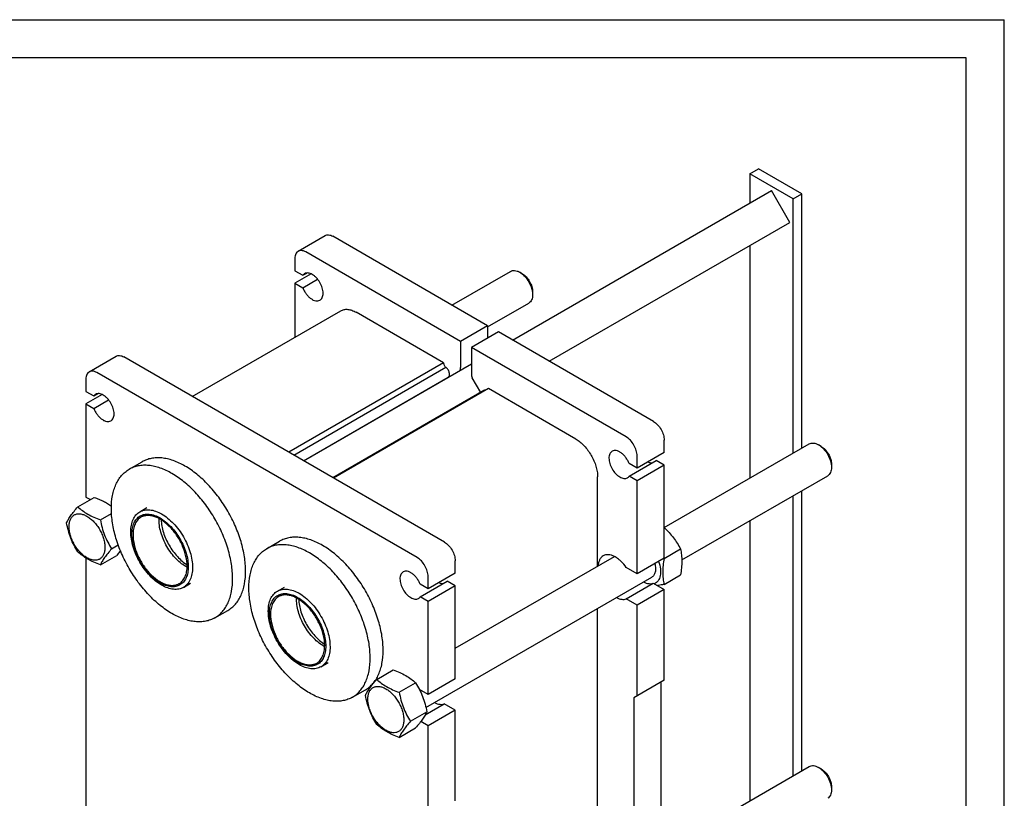
# Model space of a CAD drawing. Units: millimetres. Extents: x 0 to 2100, y -1 to 1485.
# Drawn here: x 1457 to 2100, y 977 to 1485 of the extents above; entities that cross this region are included whole.
import ezdxf

# ---------------------------------------------------------------- set-up
doc = ezdxf.new("R2010")
doc.units = ezdxf.units.MM
doc.header["$LTSCALE"] = 115.5
doc.layers.get('0').update_dxf_attribs({"linetype": 'CONTINUOUS'})
doc.layers.add('AXIS', color=7, linetype='CONTINUOUS')

msp = doc.modelspace()

# ---------------------------------------------------------------- linework, layer by layer
at = {"color": 4, "linetype": 'Continuous'}
for p in [(0, 1485), (2100, 0)]:
    msp.add_line(p, (2100, 1485), dxfattribs=at)
at = {"color": 7, "linetype": 'Continuous'}
for p, q in [((2075, 1460), (100, 1460)), ((2075, 25), (2075, 1460)), ((1933.762, 1384.314), (1939.419, 1387.58)), ((1933.762, 1384.314), (1933.762, 1365.238)), ((1962.046, 1367.984), (1933.762, 1384.314)), ((1967.703, 1371.25), (1939.419, 1387.58)), ((1778.857, 1275.804), (1947.904, 1373.403)), ((1959.904, 1352.618), (1947.904, 1373.403)), ((1962.046, 1367.984), (1967.703, 1371.25)), ((1967.703, 1205.123), (1967.703, 1371.25)), ((1962.046, 1201.857), (1962.046, 1367.984)), ((1802.857, 1261.948), (1959.904, 1352.618)), ((1638.849, 1333.832), (1656.526, 1344.038)), ((1762.643, 1285.165), (1661.526, 1343.543)), ((1933.762, 1337.525), (1933.762, 1185.528)), ((1744.965, 1274.959), (1643.849, 1333.337)), ((1636.777, 1329.254), (1636.777, 1321.089)), ((1636.777, 1321.089), (1641.967, 1318.093)), ((1647.339, 1319.022), (1636.777, 1312.924)), ((1641.967, 1318.093), (1644.543, 1319.58)), ((1739.33, 1298.624), (1777.501, 1320.662)), ((1785.269, 1319.047), (1783.501, 1320.067)), ((1636.777, 1312.924), (1636.777, 1277.639)), ((1636.777, 1312.924), (1641.967, 1309.928)), ((1641.967, 1309.928), (1651.625, 1315.504)), ((1791.987, 1307.412), (1791.987, 1305.37)), ((1762.643, 1284.371), (1789.501, 1299.877)), ((1569.756, 1238.945), (1666.729, 1294.932)), ((1733.86, 1260.957), (1676.729, 1293.941)), ((1762.643, 1285.165), (1744.965, 1274.959)), ((1769.714, 1281.082), (1752.036, 1270.876)), ((1762.643, 1285.165), (1762.643, 1277)), ((1870.831, 1222.704), (1769.714, 1281.082)), ((1744.965, 1274.959), (1744.965, 1257.812)), ((1752.036, 1270.876), (1752.036, 1253.73)), ((1853.153, 1212.498), (1752.036, 1270.876)), ((1502.378, 1255.041), (1520.055, 1265.247)), ((1734.36, 1143.913), (1525.055, 1264.752)), ((1733.86, 1260.957), (1632.745, 1202.579)), ((1642.386, 1197.013), (1752.036, 1260.319)), ((1716.682, 1133.707), (1507.377, 1254.546)), ((1635.986, 1200.708), (1735.303, 1258.048)), ((1500.306, 1250.463), (1500.306, 1242.298)), ((1642.37, 1197.022), (1736.891, 1251.593)), ((1642.376, 1197.018), (1734.303, 1250.092)), ((1758.105, 1241.644), (1752.624, 1251.136)), ((1500.306, 1242.298), (1505.496, 1239.302)), ((1760.113, 1242.803), (1661.593, 1185.923)), ((1763.141, 1244.052), (1662.026, 1185.674)), ((1820.272, 1211.068), (1763.141, 1244.052)), ((1510.869, 1240.231), (1500.306, 1234.133)), ((1505.496, 1239.302), (1508.085, 1240.796)), ((1505.496, 1231.137), (1515.156, 1236.714)), ((1500.306, 1234.133), (1500.306, 1173.304)), ((1500.306, 1234.133), (1505.496, 1231.137)), ((1877.902, 1202.291), (1877.902, 1210.456)), ((1877.902, 1202.291), (1860.224, 1192.085)), ((1877.933, 1153.295), (1972.664, 1207.987)), ((1980.431, 1206.372), (1978.664, 1207.393)), ((1528.522, 1191.388), (1537.007, 1196.287)), ((1855.034, 1186.917), (1872.712, 1197.123)), ((1860.224, 1192.085), (1860.224, 1200.25)), ((1877.902, 1194.126), (1872.712, 1197.123)), ((1860.224, 1192.085), (1855.034, 1195.082)), ((1877.902, 1194.126), (1860.224, 1183.92)), ((1877.902, 1133.297), (1877.902, 1194.126)), ((1987.149, 1194.737), (1987.149, 1192.696)), ((1834.415, 1128.17), (1834.415, 1186.574)), ((1860.224, 1183.92), (1855.034, 1186.917)), ((1860.224, 1123.091), (1860.224, 1183.92)), ((1889.45, 1132.232), (1984.663, 1187.203)), ((1967.703, 994.466), (1967.703, 1177.411)), ((1495.045, 1166.912), (1505.72, 1173.076)), ((1500.306, 1173.304), (1503.211, 1171.627)), ((1962.046, 991.2), (1962.046, 1174.145)), ((1535.514, 1163.67), (1540.15, 1166.347)), ((1509.742, 1158.427), (1517.022, 1162.631)), ((1933.762, 1157.815), (1933.762, 974.87)), ((1618.325, 1139.541), (1626.81, 1144.44)), ((1517.09, 1139.488), (1521.433, 1141.995)), ((1877.867, 1133.189), (1888.543, 1139.353)), ((1500.306, 1133.454), (1500.306, 962.646)), ((1509.742, 1129.033), (1520.417, 1135.197)), ((1741.431, 1074.486), (1845.373, 1134.497)), ((1741.431, 1123.5), (1741.431, 1131.665)), ((1877.902, 1133.297), (1860.224, 1123.091)), ((1877.806, 1133.242), (1877.833, 1133.218)), ((1877.833, 1133.218), (1877.867, 1133.189)), ((1860.224, 1123.091), (1853.144, 1127.178)), ((1722.35, 1035.757), (1869.759, 1120.863)), ((1741.431, 1123.5), (1723.753, 1113.294)), ((1723.753, 1113.294), (1723.753, 1121.459)), ((1877.867, 1116.218), (1888.543, 1122.382)), ((1564.014, 1114.307), (1568.65, 1116.984)), ((1625.317, 1111.824), (1629.953, 1114.501)), ((1718.563, 1108.126), (1736.241, 1118.332)), ((1723.753, 1113.294), (1718.563, 1116.291)), ((1741.431, 1115.335), (1723.753, 1105.129)), ((1741.431, 1115.335), (1736.241, 1118.332)), ((1741.431, 1054.506), (1741.431, 1115.335)), ((1853.144, 1106.766), (1870.822, 1116.972)), ((1877.902, 1112.884), (1860.224, 1102.678)), ((1870.822, 1116.972), (1877.902, 1112.884)), ((1877.902, 1053.688), (1877.902, 1112.884)), ((1723.753, 1105.129), (1718.563, 1108.126)), ((1860.224, 1102.678), (1853.144, 1106.766)), ((1723.753, 1044.3), (1723.753, 1105.129)), ((1834.415, 917.512), (1834.415, 1100.457)), ((1860.224, 1043.482), (1860.224, 1102.678)), ((1584.522, 1094.393), (1593.007, 1099.292)), ((1653.817, 1062.461), (1658.453, 1065.137)), ((1690.207, 1054.238), (1700.883, 1060.401)), ((1741.431, 1054.506), (1723.753, 1044.3)), ((1704.904, 1045.753), (1715.58, 1051.916)), ((1877.902, 1053.688), (1858.103, 1042.257)), ((1875.78, 1052.463), (1875.78, 970.813)), ((1674.325, 1042.546), (1682.81, 1047.445)), ((1723.753, 1044.3), (1718.09, 1047.569)), ((1858.103, 1042.257), (1858.103, 960.607)), ((1721.907, 1030.996), (1734.351, 1038.181)), ((1741.431, 1034.093), (1734.351, 1038.181)), ((1712.253, 1026.813), (1722.928, 1032.977)), ((1741.431, 1034.093), (1723.753, 1023.887)), ((1741.431, 974.897), (1741.431, 1034.093)), ((1704.904, 1016.359), (1715.58, 1022.522)), ((1723.753, 1023.887), (1718.971, 1026.648)), ((1723.753, 964.691), (1723.753, 1023.887)), ((1877.933, 942.637), (1972.664, 997.33)), ((1980.431, 995.715), (1978.664, 996.735)), ((1987.149, 984.08), (1987.149, 982.038))]:
    msp.add_line(p, q, dxfattribs=at)
msp.add_arc((1735.524, 1248.283), 2.183, 124.020683, 125.949207, dxfattribs=at)
for points, knots in [([(1656.526, 1344.038), (1656.856, 1344.229), (1657.614, 1344.504), (1658.873, 1344.536), (1660.214, 1344.212), (1661.087, 1343.797), (1661.526, 1343.543)], [0, 0, 0, 0, 0.2177734, 0.4509533, 0.7102026, 1, 1, 1, 1]), ([(1638.849, 1333.832), (1638.519, 1333.642), (1637.901, 1333.123), (1637.245, 1332.049), (1636.854, 1330.725), (1636.777, 1329.761), (1636.777, 1329.254)], [0, 0, 0, 0, 0.2177725, 0.450952, 0.7102016, 1, 1, 1, 1]), ([(1643.849, 1333.337), (1643.41, 1333.59), (1642.537, 1334.006), (1641.195, 1334.33), (1639.936, 1334.298), (1639.178, 1334.023), (1638.849, 1333.832)], [0, 0, 0, 0, 0.2897974, 0.5490467, 0.7822266, 1, 1, 1, 1]), ([(1643.091, 1319.135), (1642.872, 1319.009), (1642.455, 1318.7), (1642.118, 1318.307), (1641.967, 1318.093)], [0, 0, 0, 0, 0.4918919, 1, 1, 1, 1]), ([(1653.091, 1301.815), (1653.421, 1302.005), (1654.038, 1302.524), (1654.695, 1303.598), (1655.086, 1304.922), (1655.207, 1306.445), (1655.06, 1308.114), (1654.504, 1310.503), (1653.213, 1313.432), (1651.322, 1316.015), (1649.531, 1317.691), (1648.159, 1318.652), (1646.78, 1319.309), (1645.438, 1319.633), (1644.179, 1319.601), (1643.421, 1319.326), (1643.091, 1319.135)], [0, 0, 0, 0, 0.0453965, 0.0940046, 0.1480471, 0.2084578, 0.2750789, 0.3469624, 0.5, 0.6530376, 0.7249211, 0.7915422, 0.8519529, 0.9059955, 0.9546035, 1, 1, 1, 1]), ([(1777.501, 1320.662), (1777.897, 1320.89), (1778.807, 1321.221), (1780.317, 1321.258), (1781.927, 1320.87), (1782.975, 1320.372), (1783.502, 1320.068)], [0, 0, 0, 0, 0.217765, 0.4509355, 0.7101764, 1, 1, 1, 1]), ([(1783.502, 1320.068), (1784.082, 1319.732), (1785.23, 1318.928), (1787.378, 1316.917), (1789.647, 1313.818), (1791.197, 1310.303), (1791.864, 1307.437), (1791.987, 1306.041), (1791.987, 1305.37)], [0, 0, 0, 0, 0.1142474, 0.2375303, 0.499996, 0.7624612, 0.8857434, 1, 1, 1, 1]), ([(1785.269, 1319.047), (1786.223, 1318.496), (1788.028, 1316.977), (1790.134, 1314.099), (1791.574, 1310.835), (1791.987, 1308.513), (1791.987, 1307.412)], [0, 0, 0, 0, 0.2372295, 0.5000081, 0.7627861, 1, 1, 1, 1]), ([(1641.967, 1309.928), (1642.241, 1309.223), (1642.889, 1307.846), (1644.109, 1305.943), (1645.53, 1304.268), (1647.082, 1302.905), (1648.69, 1301.923), (1650.282, 1301.371), (1651.792, 1301.292), (1652.705, 1301.592), (1653.091, 1301.815)], [0, 0, 0, 0, 0.1494855, 0.2997199, 0.4455174, 0.5821798, 0.7061213, 0.8156448, 0.9119393, 1, 1, 1, 1]), ([(1791.987, 1305.37), (1791.987, 1304.762), (1791.895, 1303.606), (1791.426, 1302.017), (1790.638, 1300.728), (1789.897, 1300.106), (1789.501, 1299.877)], [0, 0, 0, 0, 0.2897967, 0.5490454, 0.7822255, 1, 1, 1, 1]), ([(1666.729, 1294.932), (1667.389, 1295.313), (1668.905, 1295.863), (1671.422, 1295.926), (1674.106, 1295.279), (1675.851, 1294.448), (1676.729, 1293.941)], [0, 0, 0, 0, 0.2177735, 0.4509532, 0.7102022, 1, 1, 1, 1]), ([(1520.055, 1265.247), (1520.385, 1265.438), (1521.143, 1265.713), (1522.402, 1265.745), (1523.743, 1265.421), (1524.616, 1265.005), (1525.055, 1264.752)], [0, 0, 0, 0, 0.2177735, 0.4509534, 0.7102026, 1, 1, 1, 1]), ([(1733.86, 1260.957), (1733.86, 1260.7), (1733.943, 1260.157), (1734.244, 1259.374), (1734.697, 1258.645), (1735.09, 1258.226), (1735.303, 1258.048)], [0, 0, 0, 0, 0.2317831, 0.4879942, 0.7505912, 1, 1, 1, 1]), ([(1502.378, 1255.041), (1502.048, 1254.851), (1501.43, 1254.332), (1500.774, 1253.258), (1500.383, 1251.934), (1500.306, 1250.97), (1500.306, 1250.463)], [0, 0, 0, 0, 0.2177725, 0.4509521, 0.7102016, 1, 1, 1, 1]), ([(1507.377, 1254.546), (1506.939, 1254.799), (1506.066, 1255.215), (1504.724, 1255.538), (1503.465, 1255.507), (1502.707, 1255.232), (1502.378, 1255.041)], [0, 0, 0, 0, 0.2897974, 0.5490466, 0.7822265, 1, 1, 1, 1]), ([(1736.891, 1251.593), (1737.078, 1251.702), (1737.419, 1252.038), (1737.69, 1252.749), (1737.747, 1253.61), (1737.596, 1254.569), (1737.251, 1255.561), (1736.736, 1256.517), (1736.088, 1257.367), (1735.573, 1257.846), (1735.303, 1258.048)], [0, 0, 0, 0, 0.0867289, 0.1847087, 0.2992942, 0.4299182, 0.5721501, 0.7194279, 0.86438, 1, 1, 1, 1]), ([(1744.377, 1255.897), (1744.58, 1256.134), (1744.89, 1256.762), (1744.965, 1257.445), (1744.965, 1257.812)], [0, 0, 0, 0, 0.4588806, 1, 1, 1, 1]), ([(1752.036, 1253.73), (1752.036, 1253.305), (1752.154, 1252.414), (1752.439, 1251.565), (1752.624, 1251.136)], [0, 0, 0, 0, 0.4761816, 1, 1, 1, 1]), ([(1761.227, 1242.952), (1761.031, 1242.991), (1760.643, 1243.015), (1760.27, 1242.894), (1760.113, 1242.803)], [0, 0, 0, 0, 0.523053, 1, 1, 1, 1]), ([(1506.62, 1240.344), (1506.401, 1240.218), (1505.984, 1239.909), (1505.647, 1239.516), (1505.496, 1239.302)], [0, 0, 0, 0, 0.4918909, 1, 1, 1, 1]), ([(1516.62, 1223.024), (1516.95, 1223.214), (1517.567, 1223.733), (1518.224, 1224.807), (1518.615, 1226.131), (1518.736, 1227.654), (1518.589, 1229.323), (1518.033, 1231.712), (1516.742, 1234.641), (1514.851, 1237.224), (1513.06, 1238.899), (1511.688, 1239.861), (1510.309, 1240.518), (1508.967, 1240.841), (1507.708, 1240.81), (1506.95, 1240.535), (1506.62, 1240.344)], [0, 0, 0, 0, 0.0453965, 0.0940046, 0.1480471, 0.2084578, 0.2750789, 0.3469624, 0.5, 0.6530376, 0.7249211, 0.7915422, 0.8519529, 0.9059954, 0.9546035, 1, 1, 1, 1]), ([(1505.496, 1231.137), (1505.77, 1230.432), (1506.418, 1229.054), (1507.638, 1227.151), (1509.059, 1225.477), (1510.611, 1224.114), (1512.219, 1223.132), (1513.811, 1222.58), (1515.321, 1222.501), (1516.234, 1222.801), (1516.62, 1223.024)], [0, 0, 0, 0, 0.1494855, 0.2997199, 0.4455175, 0.5821798, 0.7061213, 0.8156448, 0.9119393, 1, 1, 1, 1]), ([(1870.831, 1222.704), (1871.834, 1222.124), (1873.734, 1220.526), (1875.952, 1217.496), (1877.467, 1214.06), (1877.902, 1211.616), (1877.902, 1210.456)], [0, 0, 0, 0, 0.2372177, 0.4999989, 0.7627807, 1, 1, 1, 1]), ([(1820.272, 1211.068), (1821.241, 1210.509), (1823.153, 1209.169), (1825.784, 1206.707), (1828.209, 1203.798), (1830.336, 1200.549), (1832.086, 1197.082), (1833.394, 1193.527), (1834.21, 1190.018), (1834.415, 1187.691), (1834.415, 1186.574)], [0, 0, 0, 0, 0.114154, 0.2373251, 0.3669747, 0.4999989, 0.6330233, 0.7626733, 0.8858451, 1, 1, 1, 1]), ([(1860.224, 1200.25), (1860.224, 1201.409), (1859.789, 1203.854), (1858.274, 1207.289), (1856.057, 1210.319), (1854.157, 1211.918), (1853.153, 1212.498)], [0, 0, 0, 0, 0.2372193, 0.5000011, 0.7627823, 1, 1, 1, 1]), ([(1843.91, 1203.195), (1843.581, 1203.005), (1842.963, 1202.486), (1842.306, 1201.411), (1841.916, 1200.087), (1841.795, 1198.564), (1841.942, 1196.895), (1842.498, 1194.507), (1843.789, 1191.578), (1845.68, 1188.995), (1847.47, 1187.319), (1848.842, 1186.357), (1850.222, 1185.701), (1851.564, 1185.377), (1852.823, 1185.409), (1853.58, 1185.684), (1853.91, 1185.874)], [0, 0, 0, 0, 0.0453965, 0.0940046, 0.1480471, 0.2084578, 0.2750789, 0.3469624, 0.5, 0.6530376, 0.7249211, 0.7915422, 0.8519529, 0.9059955, 0.9546035, 1, 1, 1, 1]), ([(1855.034, 1195.082), (1854.76, 1195.787), (1854.113, 1197.164), (1852.893, 1199.067), (1851.471, 1200.742), (1849.92, 1202.104), (1848.312, 1203.087), (1846.719, 1203.638), (1845.209, 1203.717), (1844.296, 1203.418), (1843.91, 1203.195)], [0, 0, 0, 0, 0.1494855, 0.2997199, 0.4455174, 0.5821798, 0.7061213, 0.8156448, 0.9119393, 1, 1, 1, 1]), ([(1972.664, 1207.987), (1973.059, 1208.216), (1973.969, 1208.546), (1975.479, 1208.584), (1977.09, 1208.196), (1978.137, 1207.697), (1978.664, 1207.393)], [0, 0, 0, 0, 0.217765, 0.4509355, 0.7101764, 1, 1, 1, 1]), ([(1978.664, 1207.393), (1979.245, 1207.058), (1980.392, 1206.253), (1982.54, 1204.243), (1984.809, 1201.143), (1986.359, 1197.628), (1987.026, 1194.762), (1987.149, 1193.367), (1987.149, 1192.696)], [0, 0, 0, 0, 0.1142474, 0.2375303, 0.499996, 0.7624612, 0.8857434, 1, 1, 1, 1]), ([(1980.432, 1206.373), (1981.385, 1205.822), (1983.19, 1204.303), (1985.296, 1201.424), (1986.736, 1198.161), (1987.149, 1195.839), (1987.149, 1194.737)], [0, 0, 0, 0, 0.2372295, 0.5000081, 0.7627861, 1, 1, 1, 1]), ([(1593.007, 1099.292), (1593.925, 1099.822), (1595.69, 1101.054), (1598.023, 1103.349), (1600.029, 1106.074), (1601.69, 1109.197), (1602.993, 1112.686), (1604.274, 1117.924), (1604.855, 1125.226), (1604.032, 1134.569), (1601.746, 1144.399), (1598.085, 1154.351), (1593.185, 1164.058), (1587.229, 1173.155), (1580.44, 1181.302), (1573.07, 1188.196), (1565.39, 1193.581), (1558.776, 1196.728), (1553.599, 1198.238), (1549.926, 1198.854), (1546.391, 1198.977), (1543.029, 1198.602), (1539.874, 1197.729), (1537.925, 1196.817), (1537.007, 1196.287)], [0, 0, 0, 0, 0.0225357, 0.0454962, 0.0692681, 0.0941709, 0.1204427, 0.1482381, 0.2085718, 0.2751079, 0.3468996, 0.4224671, 0.5000015, 0.5775357, 0.653103, 0.7248942, 0.7914298, 0.8517629, 0.8795581, 0.9058297, 0.9307322, 0.9545039, 0.9774643, 1, 1, 1, 1]), ([(1867.341, 1196.187), (1867.579, 1196.079), (1868.467, 1195.727), (1869.447, 1195.565), (1870.139, 1195.63)], [0, 0, 0, 0, 0.2738734, 1, 1, 1, 1]), ([(1584.522, 1094.393), (1583.604, 1093.863), (1581.654, 1092.95), (1578.5, 1092.078), (1575.138, 1091.703), (1571.603, 1091.825), (1567.929, 1092.442), (1562.753, 1093.951), (1556.139, 1097.098), (1548.459, 1102.483), (1541.089, 1109.377), (1534.3, 1117.524), (1528.344, 1126.621), (1523.444, 1136.328), (1519.782, 1146.281), (1517.497, 1156.111), (1516.673, 1165.454), (1517.255, 1172.755), (1518.536, 1177.993), (1519.839, 1181.483), (1521.5, 1184.606), (1523.506, 1187.33), (1525.838, 1189.626), (1527.603, 1190.857), (1528.522, 1191.388)], [0, 0, 0, 0, 0.0225357, 0.0454961, 0.0692678, 0.0941703, 0.1204419, 0.1482371, 0.2085702, 0.2751058, 0.346897, 0.4224643, 0.4999985, 0.5775329, 0.6531004, 0.7248921, 0.7914282, 0.8517619, 0.8795573, 0.9058291, 0.9307319, 0.9545038, 0.9774643, 1, 1, 1, 1]), ([(1584.522, 1094.393), (1585.44, 1094.923), (1587.205, 1096.155), (1589.538, 1098.45), (1591.544, 1101.175), (1593.205, 1104.298), (1594.508, 1107.787), (1595.788, 1113.025), (1596.37, 1120.327), (1595.547, 1129.67), (1593.261, 1139.5), (1589.6, 1149.452), (1584.699, 1159.159), (1578.743, 1168.256), (1571.955, 1176.403), (1564.585, 1183.297), (1556.905, 1188.682), (1550.291, 1191.829), (1545.114, 1193.339), (1541.441, 1193.955), (1537.906, 1194.078), (1534.543, 1193.703), (1531.389, 1192.831), (1529.44, 1191.918), (1528.522, 1191.388)], [0, 0, 0, 0, 0.0225357, 0.0454962, 0.0692681, 0.0941709, 0.1204427, 0.1482381, 0.2085718, 0.2751079, 0.3468996, 0.4224671, 0.5000015, 0.5775357, 0.653103, 0.7248942, 0.7914298, 0.8517629, 0.8795581, 0.9058297, 0.9307322, 0.9545039, 0.9774643, 1, 1, 1, 1]), ([(1987.149, 1192.696), (1987.149, 1192.088), (1987.057, 1190.931), (1986.588, 1189.343), (1985.8, 1188.054), (1985.059, 1187.431), (1984.663, 1187.203)], [0, 0, 0, 0, 0.2897967, 0.5490454, 0.7822255, 1, 1, 1, 1]), ([(1853.91, 1185.874), (1854.129, 1186.001), (1854.546, 1186.31), (1854.884, 1186.703), (1855.034, 1186.917)], [0, 0, 0, 0, 0.4918919, 1, 1, 1, 1]), ([(1505.72, 1173.076), (1506.767, 1172.7), (1508.813, 1171.918), (1511.756, 1170.598), (1514.481, 1169.124), (1516.168, 1168.012), (1516.966, 1167.435)], [0, 0, 0, 0, 0.2643302, 0.5204638, 0.7660497, 1, 1, 1, 1]), ([(1487.696, 1156.458), (1488.045, 1157.211), (1488.89, 1158.823), (1490.519, 1161.319), (1492.612, 1164.055), (1494.196, 1165.932), (1495.045, 1166.912)], [0, 0, 0, 0, 0.1941898, 0.4252957, 0.696532, 1, 1, 1, 1]), ([(1495.045, 1166.912), (1495.993, 1166.032), (1498.041, 1164.303), (1501.515, 1162.018), (1505.464, 1160.052), (1508.283, 1158.951), (1509.742, 1158.427)], [0, 0, 0, 0, 0.2271729, 0.4692852, 0.7279717, 1, 1, 1, 1]), ([(1535.514, 1163.67), (1535.981, 1163.94), (1536.974, 1164.405), (1539.152, 1165.008), (1542.204, 1165.089), (1546.026, 1164.165), (1549.958, 1162.294), (1553.868, 1159.553), (1557.618, 1156.044), (1561.073, 1151.898), (1564.105, 1147.268), (1566.598, 1142.329), (1568.462, 1137.263), (1569.625, 1132.261), (1570.044, 1127.505), (1569.698, 1123.164), (1568.587, 1119.391), (1566.992, 1116.789), (1565.38, 1115.204), (1564.482, 1114.577), (1564.014, 1114.307)], [0, 0, 0, 0, 0.0225458, 0.0455163, 0.0940836, 0.1480806, 0.2084406, 0.2750057, 0.3468289, 0.4224298, 0.4999985, 0.5775674, 0.6531685, 0.7249921, 0.7915578, 0.8519183, 0.9059159, 0.9544836, 0.9774542, 1, 1, 1, 1]), ([(1489.276, 1153.953), (1489.276, 1154.794), (1489.403, 1156.394), (1490.051, 1158.591), (1491.142, 1160.375), (1492.657, 1161.65), (1494.518, 1162.325), (1496.609, 1162.378), (1498.836, 1161.84), (1501.127, 1160.75), (1503.404, 1159.154), (1505.588, 1157.11), (1507.601, 1154.695), (1509.366, 1151.999), (1510.819, 1149.121), (1511.904, 1146.171), (1512.582, 1143.258), (1512.752, 1141.327), (1512.752, 1140.399)], [0, 0, 0, 0, 0.0603795, 0.1143942, 0.1629772, 0.2083502, 0.253723, 0.3023056, 0.3563197, 0.4166987, 0.4832849, 0.5551307, 0.6307555, 0.7083487, 0.785942, 0.861567, 0.9334133, 1, 1, 1, 1]), ([(1509.742, 1158.427), (1510.062, 1156.718), (1510.809, 1153.334), (1512.396, 1148.419), (1514.503, 1143.789), (1516.2, 1140.89), (1517.09, 1139.488)], [0, 0, 0, 0, 0.2552048, 0.5078578, 0.7562738, 1, 1, 1, 1]), ([(1564.014, 1114.307), (1563.547, 1114.037), (1562.555, 1113.573), (1560.376, 1112.97), (1557.325, 1112.888), (1553.503, 1113.813), (1549.57, 1115.684), (1545.661, 1118.425), (1541.91, 1121.933), (1538.455, 1126.079), (1535.424, 1130.709), (1532.93, 1135.649), (1531.067, 1140.714), (1529.903, 1145.717), (1529.484, 1150.473), (1529.83, 1154.814), (1530.941, 1158.586), (1532.537, 1161.188), (1534.148, 1162.774), (1535.047, 1163.401), (1535.514, 1163.67)], [0, 0, 0, 0, 0.0225458, 0.0455163, 0.0940836, 0.1480806, 0.2084406, 0.2750057, 0.3468289, 0.4224298, 0.4999985, 0.5775674, 0.6531685, 0.7249921, 0.7915578, 0.8519183, 0.9059159, 0.9544836, 0.9774542, 1, 1, 1, 1]), ([(1561.744, 1115.883), (1561.317, 1115.637), (1560.412, 1115.213), (1558.425, 1114.663), (1555.641, 1114.589), (1552.154, 1115.432), (1548.566, 1117.139), (1545, 1119.639), (1541.578, 1122.84), (1538.426, 1126.623), (1535.661, 1130.846), (1533.386, 1135.353), (1531.686, 1139.974), (1530.625, 1144.537), (1530.243, 1148.876), (1530.558, 1152.837), (1531.571, 1156.278), (1533.027, 1158.652), (1534.498, 1160.098), (1535.317, 1160.67), (1535.744, 1160.916)], [0, 0, 0, 0, 0.0225458, 0.0455163, 0.0940836, 0.1480806, 0.2084406, 0.2750057, 0.3468289, 0.4224298, 0.4999985, 0.5775674, 0.6531685, 0.7249921, 0.7915578, 0.8519183, 0.9059159, 0.9544836, 0.9774542, 1, 1, 1, 1]), ([(1535.744, 1160.916), (1536.17, 1161.162), (1537.075, 1161.586), (1539.062, 1162.136), (1541.846, 1162.21), (1545.333, 1161.367), (1548.921, 1159.66), (1552.487, 1157.16), (1555.909, 1153.959), (1559.061, 1150.176), (1561.826, 1145.953), (1564.101, 1141.446), (1565.801, 1136.825), (1566.862, 1132.262), (1567.245, 1127.923), (1566.929, 1123.963), (1565.916, 1120.521), (1564.46, 1118.147), (1562.989, 1116.701), (1562.17, 1116.129), (1561.744, 1115.883)], [0, 0, 0, 0, 0.0225458, 0.0455163, 0.0940836, 0.1480806, 0.2084406, 0.2750057, 0.3468289, 0.4224298, 0.4999985, 0.5775674, 0.6531685, 0.7249921, 0.7915578, 0.8519183, 0.9059159, 0.9544836, 0.9774542, 1, 1, 1, 1]), ([(1566.399, 1127.405), (1565.125, 1128.083), (1562.599, 1129.758), (1559.127, 1132.905), (1555.925, 1136.681), (1553.127, 1140.93), (1550.846, 1145.478), (1549.177, 1150.139), (1548.187, 1154.72), (1548, 1157.744), (1548.05, 1159.187)], [0, 0, 0, 0, 0.1131171, 0.2360769, 0.3661719, 0.5, 0.6338281, 0.7639231, 0.8868829, 1, 1, 1, 1]), ([(1495.045, 1137.518), (1494.154, 1138.92), (1492.458, 1141.82), (1490.35, 1146.449), (1488.764, 1151.364), (1488.017, 1154.748), (1487.696, 1156.458)], [0, 0, 0, 0, 0.2437262, 0.4921422, 0.7447952, 1, 1, 1, 1]), ([(1512.752, 1140.399), (1512.752, 1139.558), (1512.624, 1137.958), (1511.976, 1135.761), (1510.885, 1133.977), (1509.37, 1132.703), (1507.509, 1132.028), (1505.418, 1131.974), (1503.191, 1132.512), (1500.901, 1133.602), (1498.623, 1135.198), (1496.439, 1137.242), (1494.426, 1139.657), (1492.661, 1142.354), (1491.208, 1145.231), (1490.123, 1148.181), (1489.446, 1151.094), (1489.276, 1153.025), (1489.276, 1153.953)], [0, 0, 0, 0, 0.0603795, 0.1143942, 0.1629772, 0.2083502, 0.253723, 0.3023056, 0.3563197, 0.4166987, 0.4832849, 0.5551307, 0.6307555, 0.7083487, 0.785942, 0.861567, 0.9334133, 1, 1, 1, 1]), ([(1877.903, 1153.326), (1879.004, 1152.305), (1881.124, 1150.198), (1883.983, 1146.782), (1886.454, 1143.155), (1887.877, 1140.627), (1888.543, 1139.353)], [0, 0, 0, 0, 0.255136, 0.5074201, 0.7557388, 1, 1, 1, 1]), ([(1682.81, 1047.445), (1683.728, 1047.975), (1685.493, 1049.207), (1687.826, 1051.503), (1689.832, 1054.227), (1691.493, 1057.35), (1692.796, 1060.839), (1694.077, 1066.077), (1694.658, 1073.379), (1693.835, 1082.722), (1691.549, 1092.552), (1687.888, 1102.505), (1682.987, 1112.211), (1677.031, 1121.308), (1670.243, 1129.455), (1662.873, 1136.35), (1655.193, 1141.734), (1648.579, 1144.882), (1643.402, 1146.391), (1639.729, 1147.007), (1636.194, 1147.13), (1632.831, 1146.755), (1629.677, 1145.883), (1627.728, 1144.97), (1626.81, 1144.44)], [0, 0, 0, 0, 0.0225357, 0.0454962, 0.0692681, 0.0941709, 0.1204427, 0.1482381, 0.2085718, 0.2751079, 0.3468996, 0.4224671, 0.5000015, 0.5775357, 0.653103, 0.7248942, 0.7914298, 0.8517629, 0.8795581, 0.9058297, 0.9307322, 0.9545039, 0.9774643, 1, 1, 1, 1]), ([(1517.09, 1139.488), (1516.241, 1138.508), (1514.657, 1136.63), (1512.564, 1133.894), (1510.936, 1131.398), (1510.09, 1129.786), (1509.742, 1129.033)], [0, 0, 0, 0, 0.303468, 0.5747043, 0.8058102, 1, 1, 1, 1]), ([(1522.9, 1138.163), (1522.705, 1137.92), (1521.892, 1136.919), (1521.058, 1135.936), (1520.417, 1135.197)], [0, 0, 0, 0, 0.2416449, 1, 1, 1, 1]), ([(1674.325, 1042.546), (1673.407, 1042.016), (1671.457, 1041.103), (1668.303, 1040.231), (1664.941, 1039.856), (1661.406, 1039.979), (1657.732, 1040.595), (1652.556, 1042.105), (1645.942, 1045.252), (1638.262, 1050.636), (1630.892, 1057.531), (1624.103, 1065.678), (1618.147, 1074.775), (1613.247, 1084.481), (1609.585, 1094.434), (1607.3, 1104.264), (1606.476, 1113.607), (1607.058, 1120.909), (1608.339, 1126.147), (1609.642, 1129.636), (1611.303, 1132.759), (1613.309, 1135.484), (1615.641, 1137.779), (1617.406, 1139.011), (1618.325, 1139.541)], [0, 0, 0, 0, 0.0225357, 0.0454961, 0.0692678, 0.0941703, 0.1204419, 0.1482371, 0.2085702, 0.2751058, 0.346897, 0.4224643, 0.4999985, 0.5775329, 0.6531004, 0.7248921, 0.7914282, 0.8517619, 0.8795573, 0.9058291, 0.9307319, 0.9545038, 0.9774643, 1, 1, 1, 1]), ([(1674.325, 1042.546), (1675.243, 1043.076), (1677.008, 1044.308), (1679.341, 1046.604), (1681.347, 1049.328), (1683.007, 1052.451), (1684.311, 1055.94), (1685.591, 1061.178), (1686.173, 1068.48), (1685.349, 1077.823), (1683.064, 1087.653), (1679.403, 1097.606), (1674.502, 1107.312), (1668.546, 1116.409), (1661.758, 1124.557), (1654.387, 1131.451), (1646.708, 1136.835), (1640.094, 1139.983), (1634.917, 1141.492), (1631.244, 1142.108), (1627.709, 1142.231), (1624.346, 1141.856), (1621.192, 1140.984), (1619.243, 1140.071), (1618.325, 1139.541)], [0, 0, 0, 0, 0.0225357, 0.0454962, 0.0692681, 0.0941709, 0.1204427, 0.1482381, 0.2085718, 0.2751079, 0.3468996, 0.4224671, 0.5000015, 0.5775357, 0.653103, 0.7248942, 0.7914298, 0.8517629, 0.8795581, 0.9058297, 0.9307322, 0.9545039, 0.9774643, 1, 1, 1, 1]), ([(1734.36, 1143.913), (1735.363, 1143.333), (1737.263, 1141.734), (1739.48, 1138.704), (1740.996, 1135.269), (1741.431, 1132.824), (1741.431, 1131.665)], [0, 0, 0, 0, 0.2372177, 0.4999989, 0.7627807, 1, 1, 1, 1]), ([(1888.543, 1139.353), (1888.831, 1138.091), (1889.305, 1135.453), (1889.546, 1131.302), (1889.274, 1126.899), (1888.818, 1123.907), (1888.543, 1122.382)], [0, 0, 0, 0, 0.2271737, 0.4692862, 0.7279725, 1, 1, 1, 1]), ([(1509.742, 1129.033), (1508.283, 1129.557), (1505.464, 1130.658), (1501.515, 1132.624), (1498.041, 1134.909), (1495.993, 1136.638), (1495.045, 1137.518)], [0, 0, 0, 0, 0.2720283, 0.5307148, 0.7728271, 1, 1, 1, 1]), ([(1723.753, 1121.459), (1723.753, 1122.618), (1723.318, 1125.063), (1721.803, 1128.498), (1719.586, 1131.528), (1717.686, 1133.127), (1716.682, 1133.707)], [0, 0, 0, 0, 0.2372193, 0.5000011, 0.7627823, 1, 1, 1, 1]), ([(1838.082, 1134.906), (1837.597, 1134.626), (1836.687, 1133.884), (1835.675, 1132.362), (1835.018, 1130.489), (1834.832, 1129.118), (1834.791, 1128.396)], [0, 0, 0, 0, 0.2213145, 0.4560322, 0.7139648, 1, 1, 1, 1]), ([(1853.144, 1127.178), (1852.101, 1128.743), (1850.332, 1130.894), (1847.601, 1133.191), (1845.548, 1134.479), (1843.505, 1135.332), (1841.53, 1135.718), (1839.684, 1135.609), (1838.572, 1135.189), (1838.082, 1134.906)], [0, 0, 0, 0, 0.3071702, 0.4497978, 0.5816798, 0.7015319, 0.8094962, 0.907602, 1, 1, 1, 1]), ([(1877.867, 1133.189), (1877.591, 1131.664), (1877.136, 1128.672), (1876.863, 1124.269), (1877.105, 1120.118), (1877.579, 1117.48), (1877.867, 1116.218)], [0, 0, 0, 0, 0.2720275, 0.5307138, 0.7728263, 1, 1, 1, 1]), ([(1871.794, 1129.768), (1872.034, 1128.812), (1872.333, 1126.974), (1872.192, 1124.715), (1871.719, 1123.173), (1871.219, 1122.212), (1870.569, 1121.424), (1870.039, 1121.024), (1869.759, 1120.863)], [0, 0, 0, 0, 0.3034101, 0.5695054, 0.6880073, 0.7977143, 0.9006957, 1, 1, 1, 1]), ([(1874.277, 1131.201), (1874.82, 1129.622), (1875.397, 1127.236), (1875.546, 1124.106), (1875.341, 1122.016), (1874.824, 1120.163), (1874.002, 1118.595), (1872.886, 1117.362), (1871.964, 1116.798), (1871.483, 1116.59)], [0, 0, 0, 0, 0.3088944, 0.4492907, 0.5783271, 0.6958713, 0.8031666, 0.9030833, 1, 1, 1, 1]), ([(1707.439, 1124.404), (1707.109, 1124.213), (1706.492, 1123.695), (1705.835, 1122.62), (1705.445, 1121.296), (1705.324, 1119.773), (1705.471, 1118.104), (1706.027, 1115.716), (1707.318, 1112.787), (1709.209, 1110.204), (1710.999, 1108.528), (1712.371, 1107.566), (1713.751, 1106.91), (1715.093, 1106.586), (1716.351, 1106.618), (1717.109, 1106.893), (1717.439, 1107.083)], [0, 0, 0, 0, 0.0453965, 0.0940046, 0.1480471, 0.2084578, 0.2750789, 0.3469624, 0.5, 0.6530376, 0.7249211, 0.7915422, 0.8519529, 0.9059954, 0.9546035, 1, 1, 1, 1]), ([(1718.563, 1116.291), (1718.289, 1116.996), (1717.642, 1118.373), (1716.422, 1120.276), (1715, 1121.951), (1713.449, 1123.313), (1711.841, 1124.296), (1710.248, 1124.847), (1708.738, 1124.926), (1707.825, 1124.627), (1707.439, 1124.404)], [0, 0, 0, 0, 0.1494855, 0.2997199, 0.4455175, 0.5821798, 0.7061213, 0.8156448, 0.9119393, 1, 1, 1, 1]), ([(1625.317, 1111.824), (1625.784, 1112.094), (1626.777, 1112.558), (1628.955, 1113.161), (1632.006, 1113.243), (1635.829, 1112.318), (1639.761, 1110.447), (1643.671, 1107.706), (1647.421, 1104.198), (1650.876, 1100.052), (1653.907, 1095.422), (1656.401, 1090.482), (1658.265, 1085.417), (1659.428, 1080.414), (1659.847, 1075.658), (1659.501, 1071.317), (1658.39, 1067.545), (1656.794, 1064.943), (1655.183, 1063.357), (1654.284, 1062.73), (1653.817, 1062.461)], [0, 0, 0, 0, 0.0225458, 0.0455163, 0.0940836, 0.1480806, 0.2084406, 0.2750057, 0.3468289, 0.4224298, 0.4999985, 0.5775674, 0.6531685, 0.7249921, 0.7915578, 0.8519183, 0.9059159, 0.9544836, 0.9774542, 1, 1, 1, 1]), ([(1730.869, 1117.397), (1731.106, 1117.289), (1731.99, 1116.938), (1732.964, 1116.776), (1733.652, 1116.837)], [0, 0, 0, 0, 0.2737311, 1, 1, 1, 1]), ([(1864.475, 1117.804), (1865.026, 1117.527), (1866.12, 1117.064), (1867.784, 1116.668), (1869.365, 1116.612), (1870.363, 1116.813), (1870.822, 1116.972)], [0, 0, 0, 0, 0.2819985, 0.5404202, 0.7778997, 1, 1, 1, 1]), ([(1877.867, 1116.218), (1877.486, 1116.145), (1876.014, 1115.867), (1874.537, 1115.618), (1873.439, 1115.459)], [0, 0, 0, 0, 0.2594624, 1, 1, 1, 1]), ([(1653.817, 1062.461), (1653.35, 1062.191), (1652.358, 1061.726), (1650.179, 1061.123), (1647.128, 1061.042), (1643.305, 1061.966), (1639.373, 1063.837), (1635.463, 1066.578), (1631.713, 1070.086), (1628.258, 1074.233), (1625.227, 1078.863), (1622.733, 1083.802), (1620.869, 1088.868), (1619.706, 1093.87), (1619.287, 1098.626), (1619.633, 1102.967), (1620.744, 1106.74), (1622.34, 1109.342), (1623.951, 1110.927), (1624.85, 1111.554), (1625.317, 1111.824)], [0, 0, 0, 0, 0.0225458, 0.0455163, 0.0940836, 0.1480806, 0.2084406, 0.2750057, 0.3468289, 0.4224298, 0.4999985, 0.5775674, 0.6531685, 0.7249921, 0.7915578, 0.8519183, 0.9059159, 0.9544836, 0.9774542, 1, 1, 1, 1]), ([(1651.547, 1064.036), (1651.12, 1063.79), (1650.215, 1063.366), (1648.228, 1062.816), (1645.444, 1062.742), (1641.957, 1063.585), (1638.369, 1065.292), (1634.803, 1067.793), (1631.381, 1070.993), (1628.229, 1074.776), (1625.464, 1079), (1623.189, 1083.506), (1621.489, 1088.127), (1620.428, 1092.691), (1620.045, 1097.03), (1620.361, 1100.99), (1621.374, 1104.432), (1622.83, 1106.805), (1624.301, 1108.251), (1625.12, 1108.823), (1625.546, 1109.07)], [0, 0, 0, 0, 0.0225458, 0.0455163, 0.0940836, 0.1480806, 0.2084406, 0.2750057, 0.3468289, 0.4224298, 0.4999985, 0.5775674, 0.6531685, 0.7249921, 0.7915578, 0.8519183, 0.9059159, 0.9544836, 0.9774542, 1, 1, 1, 1]), ([(1625.546, 1109.07), (1625.973, 1109.316), (1626.878, 1109.739), (1628.865, 1110.29), (1631.649, 1110.364), (1635.136, 1109.52), (1638.724, 1107.814), (1642.29, 1105.313), (1645.712, 1102.113), (1648.864, 1098.33), (1651.629, 1094.106), (1653.904, 1089.6), (1655.604, 1084.979), (1656.665, 1080.415), (1657.048, 1076.076), (1656.732, 1072.116), (1655.719, 1068.674), (1654.263, 1066.301), (1652.792, 1064.854), (1651.973, 1064.282), (1651.547, 1064.036)], [0, 0, 0, 0, 0.0225458, 0.0455163, 0.0940836, 0.1480806, 0.2084406, 0.2750057, 0.3468289, 0.4224298, 0.4999985, 0.5775674, 0.6531685, 0.7249921, 0.7915578, 0.8519183, 0.9059159, 0.9544836, 0.9774542, 1, 1, 1, 1]), ([(1656.202, 1075.558), (1654.928, 1076.237), (1652.402, 1077.911), (1648.93, 1081.058), (1645.728, 1084.834), (1642.93, 1089.084), (1640.649, 1093.632), (1638.98, 1098.292), (1637.99, 1102.873), (1637.803, 1105.897), (1637.853, 1107.34)], [0, 0, 0, 0, 0.1131171, 0.2360769, 0.3661719, 0.5, 0.6338281, 0.7639231, 0.8868829, 1, 1, 1, 1]), ([(1717.439, 1107.083), (1717.658, 1107.21), (1718.075, 1107.519), (1718.413, 1107.912), (1718.563, 1108.126)], [0, 0, 0, 0, 0.4918909, 1, 1, 1, 1]), ([(1846.798, 1107.598), (1847.348, 1107.321), (1848.442, 1106.858), (1850.106, 1106.462), (1851.688, 1106.406), (1852.685, 1106.607), (1853.144, 1106.766)], [0, 0, 0, 0, 0.2819983, 0.5404201, 0.7778996, 1, 1, 1, 1]), ([(1700.883, 1060.401), (1702.341, 1059.878), (1705.16, 1058.776), (1709.11, 1056.81), (1712.584, 1054.526), (1714.631, 1052.797), (1715.58, 1051.916)], [0, 0, 0, 0, 0.2720283, 0.5307148, 0.7728271, 1, 1, 1, 1]), ([(1682.859, 1043.783), (1683.207, 1044.536), (1684.053, 1046.149), (1685.681, 1048.644), (1687.774, 1051.381), (1689.358, 1053.258), (1690.207, 1054.238)], [0, 0, 0, 0, 0.1941898, 0.4252957, 0.696532, 1, 1, 1, 1]), ([(1684.438, 1041.278), (1684.438, 1042.12), (1684.565, 1043.719), (1685.213, 1045.917), (1686.305, 1047.701), (1687.82, 1048.975), (1689.681, 1049.65), (1691.771, 1049.703), (1693.999, 1049.166), (1696.289, 1048.076), (1698.566, 1046.479), (1700.751, 1044.436), (1702.763, 1042.021), (1704.529, 1039.324), (1705.981, 1036.447), (1707.066, 1033.496), (1707.744, 1030.584), (1707.914, 1028.653), (1707.914, 1027.725)], [0, 0, 0, 0, 0.0603795, 0.1143942, 0.1629772, 0.2083502, 0.253723, 0.3023056, 0.3563197, 0.4166987, 0.4832849, 0.5551307, 0.6307555, 0.7083487, 0.785942, 0.861567, 0.9334133, 1, 1, 1, 1]), ([(1690.207, 1054.238), (1691.156, 1053.357), (1693.203, 1051.628), (1696.677, 1049.344), (1700.626, 1047.378), (1703.445, 1046.276), (1704.904, 1045.753)], [0, 0, 0, 0, 0.2271729, 0.4692852, 0.7279717, 1, 1, 1, 1]), ([(1715.58, 1051.916), (1716.47, 1050.514), (1718.167, 1047.615), (1720.274, 1042.985), (1721.861, 1038.07), (1722.608, 1034.686), (1722.928, 1032.977)], [0, 0, 0, 0, 0.2437262, 0.4921422, 0.7447952, 1, 1, 1, 1]), ([(1690.207, 1024.844), (1689.316, 1026.246), (1687.62, 1029.145), (1685.513, 1033.775), (1683.926, 1038.69), (1683.179, 1042.074), (1682.859, 1043.783)], [0, 0, 0, 0, 0.2437262, 0.4921422, 0.7447952, 1, 1, 1, 1]), ([(1704.904, 1045.753), (1705.225, 1044.043), (1705.972, 1040.659), (1707.558, 1035.744), (1709.665, 1031.115), (1711.362, 1028.215), (1712.253, 1026.813)], [0, 0, 0, 0, 0.2552048, 0.5078578, 0.7562738, 1, 1, 1, 1]), ([(1707.914, 1027.725), (1707.914, 1026.883), (1707.787, 1025.284), (1707.139, 1023.087), (1706.047, 1021.302), (1704.532, 1020.028), (1702.671, 1019.353), (1700.58, 1019.3), (1698.353, 1019.838), (1696.063, 1020.927), (1693.786, 1022.524), (1691.601, 1024.567), (1689.589, 1026.983), (1687.823, 1029.679), (1686.371, 1032.556), (1685.285, 1035.507), (1684.608, 1038.42), (1684.438, 1040.351), (1684.438, 1041.278)], [0, 0, 0, 0, 0.0603795, 0.1143942, 0.1629772, 0.2083502, 0.253723, 0.3023056, 0.3563197, 0.4166987, 0.4832849, 0.5551307, 0.6307555, 0.7083487, 0.785942, 0.861567, 0.9334133, 1, 1, 1, 1]), ([(1728, 1039.015), (1728.552, 1038.737), (1729.646, 1038.274), (1731.311, 1037.877), (1732.893, 1037.82), (1733.891, 1038.022), (1734.351, 1038.181)], [0, 0, 0, 0, 0.2820171, 0.5404451, 0.7779172, 1, 1, 1, 1]), ([(1722.928, 1032.977), (1722.58, 1032.224), (1721.734, 1030.611), (1720.106, 1028.116), (1718.013, 1025.379), (1716.429, 1023.502), (1715.58, 1022.522)], [0, 0, 0, 0, 0.1941898, 0.4252957, 0.696532, 1, 1, 1, 1]), ([(1704.904, 1016.359), (1703.445, 1016.882), (1700.626, 1017.984), (1696.677, 1019.949), (1693.203, 1022.234), (1691.156, 1023.963), (1690.207, 1024.844)], [0, 0, 0, 0, 0.2720283, 0.5307148, 0.7728271, 1, 1, 1, 1]), ([(1712.253, 1026.813), (1711.403, 1025.833), (1709.82, 1023.956), (1707.726, 1021.22), (1706.098, 1018.724), (1705.253, 1017.112), (1704.904, 1016.359)], [0, 0, 0, 0, 0.303468, 0.5747043, 0.8058102, 1, 1, 1, 1]), ([(1972.664, 997.33), (1973.059, 997.558), (1973.969, 997.889), (1975.479, 997.926), (1977.09, 997.538), (1978.137, 997.04), (1978.664, 996.736)], [0, 0, 0, 0, 0.217765, 0.4509355, 0.7101764, 1, 1, 1, 1]), ([(1978.664, 996.736), (1979.245, 996.4), (1980.392, 995.596), (1982.54, 993.585), (1984.809, 990.485), (1986.359, 986.971), (1987.026, 984.105), (1987.149, 982.709), (1987.149, 982.038)], [0, 0, 0, 0, 0.1142474, 0.2375303, 0.499996, 0.7624612, 0.8857434, 1, 1, 1, 1]), ([(1980.432, 995.715), (1981.385, 995.164), (1983.19, 993.645), (1985.296, 990.767), (1986.736, 987.503), (1987.149, 985.181), (1987.149, 984.08)], [0, 0, 0, 0, 0.2372295, 0.5000081, 0.7627861, 1, 1, 1, 1]), ([(1987.149, 982.038), (1987.149, 981.43), (1987.057, 980.274), (1986.588, 978.685), (1985.8, 977.396), (1985.059, 976.774), (1984.663, 976.545)], [0, 0, 0, 0, 0.2897967, 0.5490454, 0.7822255, 1, 1, 1, 1])]:
    msp.add_open_spline(points, degree=3, knots=knots, dxfattribs=at)
at = {"layer": 'AXIS', "color": 7, "linetype": 'Continuous'}
for points, knots in [([(1536.244, 1160.05), (1535.834, 1159.814), (1535.046, 1159.264), (1533.632, 1157.873), (1532.232, 1155.59), (1531.258, 1152.282), (1531.066, 1149.873), (1531.066, 1148.606)], [0, 0, 0, 0, 0.1081628, 0.2183648, 0.4513675, 0.7104206, 1, 1, 1, 1]), ([(1566.421, 1128.194), (1566.421, 1130.33), (1565.823, 1134.823), (1563.593, 1141.42), (1560.153, 1147.776), (1555.788, 1153.366), (1551.54, 1157.128), (1547.973, 1159.311), (1545.39, 1160.452), (1542.87, 1161.122), (1540.461, 1161.299), (1538.219, 1160.971), (1536.86, 1160.406), (1536.244, 1160.05)], [0, 0, 0, 0, 0.1286462, 0.2702017, 0.4173183, 0.5616265, 0.6952617, 0.7562684, 0.8127605, 0.8647116, 0.912533, 0.957151, 1, 1, 1, 1]), ([(1549.466, 1158.367), (1549.513, 1157.023), (1549.833, 1154.245), (1550.878, 1150.07), (1552.47, 1145.859), (1554.557, 1141.756), (1557.067, 1137.897), (1559.918, 1134.413), (1563.011, 1131.42), (1565.256, 1129.754), (1566.397, 1129.041)], [0, 0, 0, 0, 0.1152211, 0.2386018, 0.3677942, 0.5000005, 0.6322068, 0.7613992, 0.8847799, 1, 1, 1, 1]), ([(1531.066, 1148.606), (1531.066, 1146.469), (1531.664, 1141.976), (1533.894, 1135.379), (1537.334, 1129.023), (1541.699, 1123.433), (1545.948, 1119.671), (1549.514, 1117.488), (1552.097, 1116.347), (1554.617, 1115.677), (1557.026, 1115.5), (1559.269, 1115.828), (1560.627, 1116.393), (1561.244, 1116.749)], [0, 0, 0, 0, 0.1286462, 0.2702017, 0.4173183, 0.5616265, 0.6952617, 0.7562684, 0.8127605, 0.8647116, 0.912533, 0.957151, 1, 1, 1, 1]), ([(1561.244, 1116.749), (1561.653, 1116.986), (1562.441, 1117.536), (1563.855, 1118.926), (1565.255, 1121.209), (1566.229, 1124.517), (1566.421, 1126.926), (1566.421, 1128.194)], [0, 0, 0, 0, 0.1081628, 0.2183648, 0.4513675, 0.7104206, 1, 1, 1, 1]), ([(1626.047, 1108.204), (1625.637, 1107.967), (1624.849, 1107.417), (1623.435, 1106.026), (1622.035, 1103.744), (1621.061, 1100.435), (1620.869, 1098.026), (1620.869, 1096.759)], [0, 0, 0, 0, 0.1081628, 0.2183648, 0.4513675, 0.7104206, 1, 1, 1, 1]), ([(1656.224, 1076.347), (1656.224, 1078.484), (1655.626, 1082.977), (1653.396, 1089.574), (1649.956, 1095.93), (1645.591, 1101.519), (1641.343, 1105.282), (1637.776, 1107.464), (1635.193, 1108.606), (1632.673, 1109.276), (1630.264, 1109.453), (1628.022, 1109.124), (1626.663, 1108.559), (1626.047, 1108.204)], [0, 0, 0, 0, 0.1286462, 0.2702017, 0.4173183, 0.5616265, 0.6952617, 0.7562684, 0.8127605, 0.8647116, 0.912533, 0.957151, 1, 1, 1, 1]), ([(1639.269, 1106.521), (1639.316, 1105.176), (1639.636, 1102.398), (1640.681, 1098.223), (1642.273, 1094.013), (1644.36, 1089.909), (1646.87, 1086.05), (1649.72, 1082.566), (1652.813, 1079.574), (1655.059, 1077.907), (1656.2, 1077.194)], [0, 0, 0, 0, 0.1152211, 0.2386018, 0.3677942, 0.5000005, 0.6322068, 0.7613992, 0.8847799, 1, 1, 1, 1]), ([(1620.869, 1096.759), (1620.869, 1094.622), (1621.467, 1090.129), (1623.697, 1083.532), (1627.137, 1077.176), (1631.502, 1071.587), (1635.75, 1067.824), (1639.317, 1065.642), (1641.9, 1064.5), (1644.42, 1063.83), (1646.829, 1063.653), (1649.071, 1063.982), (1650.43, 1064.546), (1651.046, 1064.902)], [0, 0, 0, 0, 0.1286462, 0.2702017, 0.4173183, 0.5616265, 0.6952617, 0.7562684, 0.8127605, 0.8647116, 0.912533, 0.957151, 1, 1, 1, 1]), ([(1651.046, 1064.902), (1651.456, 1065.139), (1652.244, 1065.689), (1653.658, 1067.079), (1655.058, 1069.362), (1656.032, 1072.67), (1656.224, 1075.08), (1656.224, 1076.347)], [0, 0, 0, 0, 0.1081628, 0.2183648, 0.4513675, 0.7104206, 1, 1, 1, 1])]:
    msp.add_open_spline(points, degree=3, knots=knots, dxfattribs=at)

doc.saveas('drawing.dxf')
